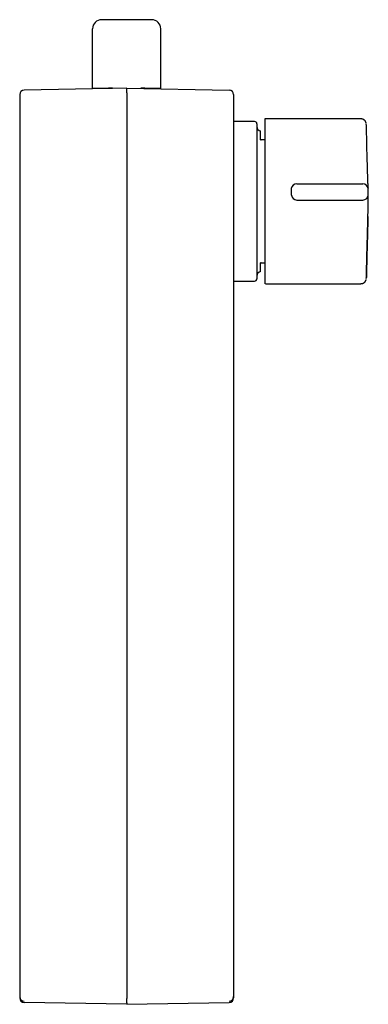
# Model space of a CAD drawing. Extents: x 55 to 234, y -29 to 159.
# Drawn here: x 85 to 104, y -29 to 25 of the extents above; entities that cross this region are included whole.
import ezdxf

# ---------------------------------------------------------------- set-up
doc = ezdxf.new("R2010")
doc.units = 0
doc.header["$MEASUREMENT"] = 0
doc.linetypes.add('DURCHGEHEND', pattern=[0])
doc.layers.add('ANSICHT', color=7, linetype='Continuous')

msp = doc.modelspace()

# ---------------------------------------------------------------- linework, layer by layer
at = {"layer": 'ANSICHT', "color": 7, "linetype": 'DURCHGEHEND'}
for p, q in [((92.121033, 25.442085), (89.371033, 25.442085)), ((88.871033, 21.692657), (88.871033, 24.942162)), ((92.621033, 21.692657), (92.621033, 24.942162)), ((90.746033, 21.683189), (85.116669, 21.583229)), ((88.871033, 21.692657), (89.965408, 21.692657)), ((88.871033, 21.670837), (88.871033, 21.692657)), ((89.746033, 21.670837), (88.871033, 21.670837)), ((89.965408, 21.692657), (89.965408, 21.669327)), ((90.746033, 21.43763), (90.746033, 21.683189)), ((90.746033, 21.683189), (96.375397, 21.583229)), ((91.526657, 21.692657), (92.621033, 21.692657)), ((91.526657, 21.669327), (91.526657, 21.692657)), ((92.621033, 21.670837), (91.746033, 21.670837)), ((92.621033, 21.670837), (92.621033, 21.692657)), ((84.871033, 21.333305), (84.871033, -28.167805)), ((90.746033, 21.43763), (90.746033, -28.259975)), ((96.621033, 21.333305), (96.621033, -28.167805)), ((97.898285, 19.727882), (97.898285, 11.227882)), ((98.331902, 19.885498), (98.331902, 11.106262)), ((98.098282, 18.852875), (98.098282, 19.335983)), ((98.331902, 18.852875), (98.122528, 18.852875)), ((100.08371, 16.436028), (103.707024, 16.436028)), ((99.785858, 16.171783), (99.785858, 15.811111)), ((104.015312, 15.403015), (104.015312, 16.202339)), ((100.091896, 15.546867), (103.71521, 15.546867)), ((98.098282, 11.619781), (98.098282, 12.102875)), ((98.122528, 12.102875), (98.331902, 12.102875)), ((84.871033, -28.167805), (84.871033, -28.237766)), ((90.746033, -28.58765), (85.116669, -28.48769)), ((90.746033, -28.514256), (90.746033, -28.259975)), ((90.746033, -28.58765), (96.375397, -28.48769)), ((90.746033, -28.514256), (90.746033, -28.58765)), ((96.621033, -28.167805), (96.621033, -28.237766))]:
    msp.add_line(p, q, dxfattribs=at)
for points in [[(89.746033, 21.681747, 0), (89.746033, 21.665436, 0)], [(91.746033, 21.665436, 0), (91.746033, 21.681747, 0)], [(98.331902, 20.001045, 0), (98.331902, 20.000463, 0), (98.331902, 19.998529, 0), (98.331902, 19.994957, 0), (98.331902, 19.989464, 0), (98.331902, 19.981764, 0), (98.331902, 19.971573, 0), (98.331902, 19.960793, 0), (98.331902, 19.948067, 0), (98.331902, 19.933784, 0), (98.331902, 19.918337, 0), (98.331902, 19.902111, 0), (98.331902, 19.885498, 0)], [(103.604591, 20.001755, 0), (98.335175, 20.001755, 0)], [(103.89978, 19.753342, 0), (103.896973, 19.768936, 0), (103.895233, 19.776529, 0), (103.893204, 19.784161, 0), (103.890892, 19.791805, 0), (103.888336, 19.799431, 0), (103.885559, 19.807016, 0), (103.882584, 19.814529, 0), (103.878372, 19.824324, 0), (103.873856, 19.833939, 0), (103.869026, 19.84337, 0), (103.863884, 19.85261, 0), (103.858429, 19.86165, 0), (103.852646, 19.870483, 0), (103.843231, 19.883499, 0), (103.833107, 19.896002, 0), (103.822304, 19.907974, 0), (103.810867, 19.919394, 0), (103.798828, 19.930246, 0), (103.786232, 19.940514, 0), (103.772507, 19.950579, 0), (103.758255, 19.959877, 0), (103.743523, 19.968296, 0), (103.72834, 19.975735, 0), (103.712761, 19.98208, 0), (103.696815, 19.987228, 0), (103.682465, 19.99073, 0), (103.667908, 19.993385, 0), (103.653183, 19.995359, 0), (103.638336, 19.996824, 0), (103.623405, 19.99795, 0), (103.608429, 19.998901, 0)], [(97.773285, 19.852882, 0), (96.621033, 19.852882, 0)], [(98.098282, 18.852875, 0), (98.122528, 18.852875, 0)], [(98.122528, 12.102875, 0), (98.098282, 12.102875, 0)], [(96.621033, 11.102875, 0), (97.773285, 11.102875, 0)], [(98.331902, 11.106262, 0), (98.331902, 11.08358, 0), (98.331902, 11.061448, 0), (98.331902, 11.040415, 0), (98.331902, 11.021031, 0), (98.331902, 11.003846, 0), (98.331902, 10.98941, 0), (98.331902, 10.979166, 0), (98.331902, 10.970222, 0), (98.331902, 10.962828, 0), (98.331902, 10.957236, 0), (98.331902, 10.953696, 0), (98.331902, 10.952461, 0)], [(98.368721, 10.951752, 0), (103.604591, 10.951752, 0)], [(103.60994, 10.956223, 0), (103.624481, 10.956824, 0), (103.638985, 10.9576, 0), (103.653404, 10.958726, 0), (103.667702, 10.960377, 0), (103.681839, 10.962726, 0), (103.695778, 10.96595, 0), (103.710098, 10.970393, 0), (103.724129, 10.975878, 0), (103.737839, 10.982295, 0), (103.751198, 10.989538, 0), (103.764175, 10.9975, 0), (103.776756, 11.006073, 0), (103.786842, 11.013563, 0), (103.796616, 11.021401, 0), (103.806053, 11.029591, 0), (103.81514, 11.038134, 0), (103.823853, 11.047032, 0), (103.832176, 11.05629, 0), (103.83889, 11.064397, 0), (103.845314, 11.072749, 0), (103.851448, 11.081329, 0), (103.857277, 11.090123, 0), (103.862823, 11.099116, 0), (103.868065, 11.108292, 0), (103.872147, 11.115963, 0), (103.876015, 11.123743, 0), (103.879639, 11.131627, 0), (103.882996, 11.139608, 0), (103.886078, 11.14768, 0), (103.888847, 11.155838, 0), (103.890427, 11.160991, 0), (103.891891, 11.166169, 0), (103.893272, 11.171368, 0), (103.894592, 11.176581, 0), (103.895874, 11.181806, 0), (103.897125, 11.187035, 0)]]:
    msp.add_polyline3d(points, dxfattribs=at)
for centre, radius, start, end in [((89.370995, 24.942123), 0.499954, 89.994003, 179.994003), ((92.121071, 24.942123), 0.499954, 0.003, 90.002998), ((89.93634, 20.065849), 1.627075, 88.975998, 96.717003), ((91.555733, 20.065849), 1.627075, 83.282997, 91.024002), ((85.121017, 21.333282), 0.249969, 90.997002, 179.996994), ((96.371056, 21.333282), 0.249969, 0.006, 89.005997), ((97.773285, 19.727875), 0.125, 0, 90), ((98.148285, 19.580933), 0.25, 180, 258.463013), ((100.083694, 16.136047), 0.299973, 89.995003, 173.156998), ((103.707047, 16.136047), 0.29998, 1.504, 90.003998), ((100.091881, 15.846848), 0.299973, 186.843002, 270.005005), ((103.715233, 15.846848), 0.29998, 269.996002, 358.496002), ((98.148285, 11.374832), 0.25, 101.537003, 180), ((97.773285, 11.227875), 0.125, 270, 360), ((85.121017, -28.167789), 0.249969, 180.005997, 269.006012), ((85.121017, -28.237751), 0.249969, 180.005997, 269.006989), ((96.371056, -28.167789), 0.249969, 270.997009, 360), ((96.371056, -28.237751), 0.249969, 270.997009, 360)]:
    msp.add_arc(centre, radius, start, end, dxfattribs=at)
for centre, major_axis, ratio, start_param, end_param in [((104.015106, 15.484604), (0.109884, -4.225019), 0.000456, 1.803274178, 3.142552457), ((103.987282, 16.63176), (-0.019506, 0.749998), 0.000466, 1.813938141, 2.180422396), ((104.015106, 15.468903), (0.109883, 4.225019), 0.000456, 1.767337882, 4.695564194)]:
    msp.add_ellipse(centre, major_axis=major_axis, ratio=ratio, start_param=start_param, end_param=end_param, dxfattribs=at)

doc.saveas('drawing.dxf')
